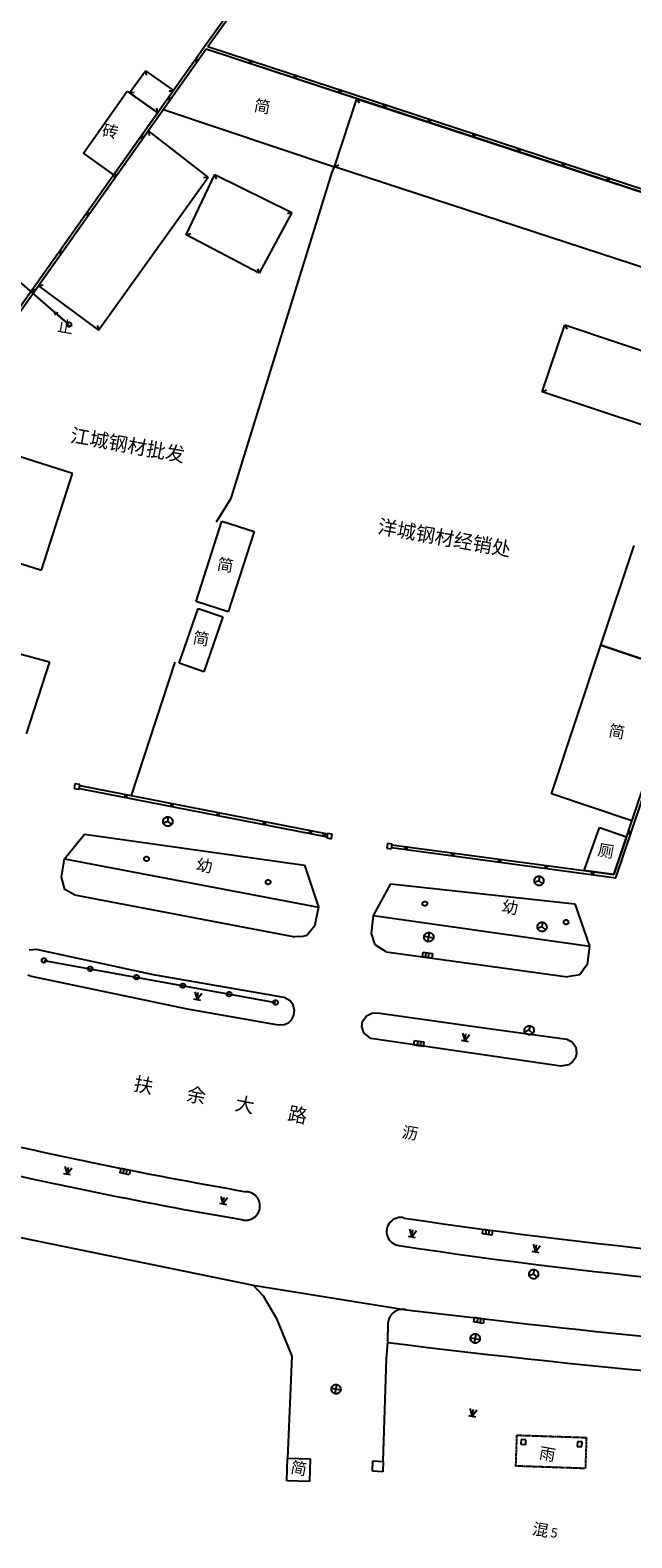
# Model space of a CAD drawing. Extents: x -2461999 to 1758665, y 4692968 to 5801553.
# Drawn here: x 1038278 to 1102222, y 5060782 to 5221049 of the extents above; entities that cross this region are included whole.
import ezdxf
from ezdxf.enums import TextEntityAlignment as Align

# ---------------------------------------------------------------- set-up
doc = ezdxf.new("R2010")
doc.units = 0
doc.header["$LTSCALE"] = 0.5
doc.linetypes.add('X32', pattern=[1.5, 1, -0.5])
doc.layers.get('0').update_dxf_attribs({"color": 253, "linetype": 'CONTINUOUS'})
doc.styles.add('正等线体', font='simhei.ttf')
doc.styles.add('细等线体', font='txt')
doc.linetypes.add('1161', pattern='A,0,[149,AAA.SHX,S=0.15,R=0,X=0,Y=0],-1.6', length=1.6)
doc.linetypes.add('444', pattern='A,4.5,[145,AAA.SHX,S=1,R=0,X=0,Y=1],4.5,-0.5,[146,AAA.SHX,S=1,R=0,X=0,Y=0],-0.5', length=10)
doc.linetypes.add('445', pattern='A,8,-0.5,[147,AAA.SHX,S=1,R=0,X=0,Y=0],-1.5', length=10)

msp = doc.modelspace()

# ---------------------------------------------------------------- hatches: boundary and pattern name
at = {"linetype": 'Continuous', "true_color": 0x636466}
for points in [[(1056120.2, 5217876), (1055916.2, 5218020.6), (1055771.7, 5217816.6), (1055975.6, 5217672)], [(1061773.5, 5217500), (1061851.4, 5217737.6), (1061613.9, 5217815.5), (1061535.9, 5217577.9)], [(1066524.4, 5215941.6), (1066602.3, 5216179.2), (1066364.8, 5216257.1), (1066286.9, 5216019.5)], [(1053228.9, 5213796.8), (1053024.9, 5213941.3), (1052880.3, 5213737.4), (1053084.3, 5213592.8)], [(1071275.4, 5214383.2), (1071353.3, 5214620.8), (1071115.7, 5214698.7), (1071037.8, 5214461.1)], [(1076026.3, 5212824.8), (1076104.2, 5213062.4), (1075866.7, 5213140.3), (1075788.7, 5212902.7)], [(1080777.2, 5211266.4), (1080855.1, 5211504), (1080617.6, 5211581.9), (1080539.7, 5211344.3)], [(1050337.5, 5209717.5), (1050133.6, 5209862.1), (1049989, 5209658.1), (1050193, 5209513.5)], [(1085528.2, 5209708), (1085606.1, 5209945.6), (1085368.5, 5210023.5), (1085290.6, 5209785.9)], [(1090279.1, 5208149.6), (1090357, 5208387.2), (1090119.5, 5208465.1), (1090041.5, 5208227.5)], [(1047446.2, 5205638.3), (1047242.2, 5205782.8), (1047097.7, 5205578.9), (1047301.6, 5205434.3)], [(1095030, 5206591.2), (1095108, 5206828.8), (1094870.4, 5206906.7), (1094792.5, 5206669.1)], [(1099781, 5205032.8), (1099858.9, 5205270.3), (1099621.3, 5205348.3), (1099543.4, 5205110.7)], [(1044554.9, 5201559), (1044350.9, 5201703.6), (1044206.3, 5201499.6), (1044410.3, 5201355.1)], [(1041663.5, 5197479.8), (1041459.6, 5197624.4), (1041315, 5197420.4), (1041519, 5197275.8)], [(1038772.2, 5193400.5), (1038568.3, 5193545.1), (1038423.7, 5193341.1), (1038627.7, 5193196.6)], [(1048340, 5139762.4), (1048292.1, 5139517), (1048537.5, 5139469.1), (1048585.4, 5139714.5)], [(1053247.4, 5138804.4), (1053199.5, 5138559.1), (1053444.9, 5138511.2), (1053492.7, 5138756.5)], [(1058154.8, 5137846.5), (1058106.9, 5137601.1), (1058352.2, 5137553.2), (1058400.1, 5137798.6)], [(1063062.1, 5136888.6), (1063014.2, 5136643.2), (1063259.6, 5136595.3), (1063307.5, 5136840.7)], [(1067969.5, 5135930.6), (1067921.6, 5135685.2), (1068167, 5135637.3), (1068214.9, 5135882.7)], [(1069419.9, 5135647.5), (1069372, 5135402.1), (1069617.4, 5135354.2), (1069665.3, 5135599.6)], [(1101829.6, 5135656.4), (1102066.5, 5135576.4), (1102146.5, 5135813.2), (1101909.6, 5135893.2)], [(1078128.7, 5134218.9), (1078095.4, 5133971.1), (1078343.2, 5133937.8), (1078376.5, 5134185.5)], [(1083084.1, 5133552.5), (1083050.8, 5133304.8), (1083298.6, 5133271.5), (1083331.9, 5133519.2)], [(1088039.5, 5132886.2), (1088006.2, 5132638.5), (1088254, 5132605.2), (1088287.3, 5132852.9)], [(1092994.9, 5132219.9), (1092961.6, 5131972.2), (1093209.4, 5131938.8), (1093242.7, 5132186.6)], [(1097950.3, 5131553.6), (1097917, 5131305.9), (1098164.8, 5131272.5), (1098198.1, 5131520.3)]]:
    msp.add_hatch(color=251, dxfattribs=at).paths.add_polyline_path(points)

# ---------------------------------------------------------------- linework, layer by layer
at = {"color": 251, "linetype": 'Continuous', "true_color": 0x636466}
for p, q in [((1088603.5, 5263908.9, -137420.9), (1056873.1, 5219370.6, -137420.9)), ((1088883.3, 5263784.7, -137420.9), (1057171.7, 5219272.6, -137420.9)), ((1056873.1, 5219370.6, -137420.9), (1024225.6, 5173309.7, -137420.9)), ((1056989.9, 5219016.5, -137420.9), (1024468.6, 5173133.7, -137420.9)), ((1056989.9, 5219016.5, 1632.1), (1052456.5, 5212620.6, 1632.1)), ((1122717.4, 5197456.6, -137420.9), (1056989.9, 5219016.5, -137420.9)), ((1073004.4, 5213763.4, 1632.1), (1056989.9, 5219016.5, 1632.1)), ((1123102.5, 5197646, -137420.9), (1057171.7, 5219272.6, -137420.9)), ((1048845.2, 5214370.9, -137420.9), (1050525.8, 5216742, -137420.9)), ((1050525.8, 5216742, -137420.9), (1050609.8, 5216249.1, -137420.9)), ((1050525.8, 5216742, -137420.9), (1053510.5, 5214626.4, -137420.9)), ((1042403.5, 5189766, -137420.9), (1014271.8, 5214042.5, -137420.9)), ((1043930.2, 5207959.1, 2439.1), (1048583.1, 5214556.6, 2439.1)), ((1048583.1, 5214556.6, 2439.1), (1051829.9, 5212255.3, 2439.1)), ((1048845.2, 5214370.9, -137420.9), (1049338.1, 5214454.9, -137420.9)), ((1051829.9, 5212255.3, -137420.9), (1048845.2, 5214370.9, -137420.9)), ((1053510.5, 5214626.4, -137420.9), (1051829.9, 5212255.3, -137420.9)), ((1053510.5, 5214626.4, -137420.9), (1053017.6, 5214542.4, -137420.9)), ((1070623.6, 5206505.4, 1632.1), (1073004.4, 5213763.4, 1632.1)), ((1070623.6, 5206505.4, 3520.1), (1073004.4, 5213763.4, 3520.1)), ((1073004.4, 5213763.4, -137420.9), (1073230.2, 5213317.3, -137420.9)), ((1073004.4, 5213763.4, 3520.1), (1122717.4, 5197456.6, 3520.1)), ((1051829.9, 5212255.3, 2439.1), (1047171.8, 5205657.1, 2439.1)), ((1051829.9, 5212255.3, -137420.9), (1051745.9, 5212748.2, -137420.9)), ((1052456.5, 5212620.6, 1632.1), (1070623.6, 5206505.4, 1632.1)), ((1050837.4, 5210336.2, 1746.1), (1039174.4, 5193881.4, 1746.1)), ((1050837.4, 5210336.2, -137420.9), (1050911.3, 5209841.7, -137420.9)), ((1057186.7, 5205434.1, 1746.1), (1050837.4, 5210336.2, 1746.1)), ((1047171.8, 5205657.1, 2439.1), (1043930.2, 5207959.1, 2439.1)), ((1054871.9, 5199289.5, 1596.1), (1057892.8, 5205696, 1596.1)), ((1057892.8, 5205696, -137420.9), (1058058.4, 5205224.2, -137420.9)), ((1057892.8, 5205696, 1596.1), (1066104.9, 5201677, 1596.1)), ((1070623.6, 5206505.4, -137420.9), (1071069.6, 5206731.5, -137420.9)), ((1114455.2, 5192203.5, 3520.1), (1070623.6, 5206505.4, 3520.1)), ((1045533.9, 5189167.1, 1746.1), (1057186.7, 5205434.1, 1746.1)), ((1057186.7, 5205434.1, -137420.9), (1056692, 5205361.4, -137420.9)), ((1066104.9, 5201677, 1596.1), (1062624, 5195203.3, 1596.1)), ((1066104.9, 5201677, -137420.9), (1065628.9, 5201523.9, -137420.9)), ((1054871.9, 5199289.5, -137420.9), (1055346.1, 5199448, -137420.9)), ((1062624, 5195203.3, 1596.1), (1054871.9, 5199289.5, 1596.1)), ((1062624, 5195203.3, -137420.9), (1062478.1, 5195681.5, -137420.9)), ((1039174.4, 5193881.4, -137420.9), (1039668.1, 5193960.2, -137420.9)), ((1039174.4, 5193881.4, 1746.1), (1045533.9, 5189167.1, 1746.1)), ((1100301.5, 5131287.9, -137420.9), (1121128.9, 5192958.6, -137420.9)), ((1100506.6, 5130957.7, -137420.9), (1121412.5, 5192860.6, -137420.9)), ((1042214.2, 5189929.4, -137420.9), (1040889.3, 5191072.7, -137420.9)), ((1041005.6, 5190738.9, -137420.9), (1040889.3, 5191072.7, -137420.9)), ((1040889.3, 5191072.7, -137420.9), (1041236.6, 5191006.5, -137420.9)), ((1045533.9, 5189167.1, -137420.9), (1045456.4, 5189661.1, -137420.9)), ((1092709.4, 5182606.3, 649.1), (1095086.7, 5189708.9, 649.1)), ((1095086.7, 5189708.9, -137420.9), (1095309.8, 5189261.4, -137420.9)), ((1095086.7, 5189708.9, 649.1), (1106308.8, 5185952.7, 649.1)), ((1092709.4, 5182606.3, -137420.9), (1093156.7, 5182829.7, -137420.9)), ((1103938.5, 5178871, 649.1), (1092709.4, 5182606.3, 649.1)), ((1042766.9, 5173907.9, 2019.1), (1029131.9, 5178283.3, 2019.1)), ((1039476.2, 5163637.6, 2019.1), (1042766.9, 5173907.9, 2019.1)), ((1055922.3, 5160310.1, -137420.9), (1058664.2, 5168856, -137420.9)), ((1058664.2, 5168856, -137420.9), (1062075.7, 5167761.5, -137420.9)), ((1025820.2, 5167946.7, 2019.1), (1039476.2, 5163637.6, 2019.1)), ((1062075.7, 5167761.5, -137420.9), (1059333.8, 5159215.5, -137420.9)), ((1098926.2, 5155656.7, 302.1), (1102480.5, 5166264.9, 302.1)), ((1054100.3, 5153768.5, 1157.1), (1056120.8, 5159584.8, 1157.1)), ((1059333.8, 5159215.5, -137420.9), (1055922.3, 5160310.1, -137420.9)), ((1056120.8, 5159584.8, 1157.1), (1058758.5, 5158668.5, 1157.1)), ((1058758.5, 5158668.5, 1157.1), (1056738, 5152852.2, 1157.1)), ((1036640.6, 5154897.1, -137420.9), (1040330.4, 5153892.4, -137420.9)), ((1093680.6, 5139880.4, 302.1), (1098926.2, 5155656.7, 302.1)), ((1098926.2, 5155656.7, 302.1), (1107548, 5152744.9, 302.1)), ((1107548, 5152744.9, 302.1), (1098926.2, 5155656.7, 302.1)), ((1040330.4, 5153892.4, -137420.9), (1037854.4, 5146248.7, -137420.9)), ((1056738, 5152852.2, 1157.1), (1054100.3, 5153768.5, 1157.1)), ((1043037.2, 5140920.6, -137420.9), (1042966.3, 5140427.9, -137420.9)), ((1042966.3, 5140427.9, -137420.9), (1043493.2, 5140352, -137420.9)), ((1043564.1, 5140844.7, -137420.9), (1043037.2, 5140920.6, -137420.9)), ((1043493.2, 5140352, -137420.9), (1043564.1, 5140844.7, -137420.9)), ((1043507.4, 5140451, -137420.9), (1069830.6, 5135312.6, -137420.9)), ((1043550.2, 5140748.3, -137420.9), (1069881.6, 5135608.3, -137420.9)), ((1102228.4, 5136993.6, 302.1), (1093680.6, 5139880.4, 302.1)), ((1069892.2, 5135669.8, -137420.9), (1069807.2, 5135177.1, -137420.9)), ((1069807.2, 5135177.1, -137420.9), (1070300.9, 5135091.9, -137420.9)), ((1070385.9, 5135584.6, -137420.9), (1069892.2, 5135669.8, -137420.9)), ((1070300.9, 5135091.9, -137420.9), (1070385.9, 5135584.6, -137420.9)), ((1097172, 5131708.7, 321.1), (1098775.5, 5136284.2, 321.1)), ((1098775.5, 5136284.2, 321.1), (1101659.9, 5135310.1, 321.1)), ((1101659.9, 5135310.1, 321.1), (1100301.5, 5131287.9, 321.1)), ((1076253.4, 5134581.5, -137420.9), (1076187.7, 5134085.8, -137420.9)), ((1076187.7, 5134085.8, -137420.9), (1076671, 5134021.8, -137420.9)), ((1076736.6, 5134517.5, -137420.9), (1076253.4, 5134581.5, -137420.9)), ((1076671, 5134021.8, -137420.9), (1076736.6, 5134517.5, -137420.9)), ((1076689.3, 5134160.1, -137420.9), (1100506.6, 5130957.7, -137420.9)), ((1076728.7, 5134457.6, -137420.9), (1100301.5, 5131287.9, -137420.9)), ((1041611.9, 5131005.2, -137420.9), (1041920.2, 5132975.7, -137420.9)), ((1041958.9, 5129706.9, -137420.9), (1041611.9, 5131005.2, -137420.9)), ((1100301.5, 5131287.9, 321.1), (1097172, 5131708.7, 321.1)), ((1042973.3, 5129124.4, -137420.9), (1041958.9, 5129706.9, -137420.9)), ((1042973.3, 5129124.4, -137420.9), (1066396.2, 5124660.1, -137420.9)), ((1068923.3, 5127831, -137420.9), (1068487.7, 5125802, -137420.9)), ((1074556.6, 5125008.2, -137420.9), (1074763.7, 5126948, -137420.9)), ((1068487.7, 5125802, -137420.9), (1067678.4, 5124826.1, -137420.9)), ((1067262.1, 5124721, -137420.9), (1066396.2, 5124660.1, -137420.9)), ((1067678.4, 5124826.1, -137420.9), (1067262.1, 5124721, -137420.9)), ((1074930.5, 5123819.9, -137420.9), (1074556.6, 5125008.2, -137420.9)), ((1076102.9, 5123087.3, -137420.9), (1074930.5, 5123819.9, -137420.9)), ((1038961.3, 5123328.7, 1029.1), (1038168.9, 5123256.3, 1029.1)), ((1051388, 5120639.1, 1029.1), (1038961.3, 5123328.7, 1029.1)), ((1039747.3, 5122167.4, -137420.9), (1064364.9, 5117680.5, -137420.9)), ((1076102.9, 5123087.3, -137420.9), (1095380.5, 5120409.8, -137420.9)), ((1097731.9, 5123683.3, -137420.9), (1097483.3, 5121734.6, -137420.9)), ((1038032.2, 5120621.5, 1029.1), (1038369.4, 5120498.7, 1029.1)), ((1065259.8, 5118214.5, 1029.1), (1051388, 5120639.1, 1029.1)), ((1096691.5, 5120623.6, -137420.9), (1095380.5, 5120409.8, -137420.9)), ((1097483.3, 5121734.6, -137420.9), (1096691.5, 5120623.6, -137420.9)), ((1038369.4, 5120498.7, 1029.1), (1054972.4, 5117020.3, 1029.1)), ((1065912.9, 5117850.8, 1029.1), (1065259.8, 5118214.5, 1029.1)), ((1066240.1, 5117392.4, 1029.1), (1065912.9, 5117850.8, 1029.1)), ((1066373, 5116866, 1029.1), (1066240.1, 5117392.4, 1029.1)), ((1054972.4, 5117020.3, 1029.1), (1064619.3, 5115300.7, 1029.1)), ((1065764.2, 5115564.8, 1029.1), (1066087.7, 5115888, 1029.1)), ((1066087.7, 5115888, 1029.1), (1066314.6, 5116345.8, 1029.1)), ((1066314.6, 5116345.8, 1029.1), (1066373, 5116866, 1029.1)), ((1073608.7, 5115677.4, 1029.1), (1074034.4, 5116277.4, 1029.1)), ((1074034.4, 5116277.4, 1029.1), (1074602.4, 5116562.2, 1029.1)), ((1074602.4, 5116562.2, 1029.1), (1075195.9, 5116578.3, 1029.1)), ((1075195.9, 5116578.3, 1029.1), (1086496.2, 5114986.9, 1029.1)), ((1064619.3, 5115300.7, 1029.1), (1065296.4, 5115335.5, 1029.1)), ((1065296.4, 5115335.5, 1029.1), (1065764.2, 5115564.8, 1029.1)), ((1073522.2, 5115123.4, 1029.1), (1073608.7, 5115677.4, 1029.1)), ((1073724, 5114455.6, 1029.1), (1073522.2, 5115123.4, 1029.1)), ((1074483.1, 5113845.1, 1029.1), (1073724, 5114455.6, 1029.1)), ((1086496.2, 5114986.9, 1029.1), (1095298.2, 5113803.3, 1029.1)), ((1094686.9, 5110914.6, 1029.1), (1074483.1, 5113845.1, 1029.1)), ((1095298.2, 5113803.3, 1029.1), (1095868, 5113492.5, 1029.1)), ((1095868, 5113492.5, 1029.1), (1096255.8, 5112938.8, 1029.1)), ((1096255.8, 5112938.8, 1029.1), (1096349.5, 5112256.3, 1029.1)), ((1095477.2, 5111071.5, 1029.1), (1094686.9, 5110914.6, 1029.1)), ((1095930.6, 5111377.9, 1029.1), (1095477.2, 5111071.5, 1029.1)), ((1096234.8, 5111822.3, 1029.1), (1095930.6, 5111377.9, 1029.1)), ((1096349.5, 5112256.3, 1029.1), (1096234.8, 5111822.3, 1029.1)), ((1022734.8, 5095694, -137413.9), (1061977.3, 5087643, -137413.9)), ((1061977.3, 5087643, -137413.9), (1063049.1, 5086522.7, -137413.9)), ((1063049.1, 5086522.7, -137413.9), (1064413.5, 5084183.2, -137413.9)), ((1064413.5, 5084183.2, -137413.9), (1066089.6, 5080087.1, -137413.9)), ((1076282.3, 5081558.3, -137413.9), (1076314.2, 5083721.4, -137413.9)), ((1078249.1, 5085027.4, -137413.9), (1085949.9, 5084133, -137413.9)), ((1076141.7, 5079833.1, -137413.9), (1076282.3, 5081558.3, -137413.9)), ((1065569, 5066853.5, 1874.1), (1065639.7, 5069262.5, 1874.1)), ((1065639.7, 5069262.5, 1874.1), (1068047.8, 5069191.8, 1874.1)), ((1068047.8, 5069191.8, 1874.1), (1067977.1, 5066782.9, 1874.1)), ((1074670.9, 5067883.4, -137413.9), (1074706, 5068972.3, -137413.9)), ((1075759.8, 5067814.8, -137413.9), (1074670.9, 5067883.4, -137413.9)), ((1074706, 5068972.3, -137413.9), (1075794.9, 5068903.7, -137413.9)), ((1075794.9, 5068903.7, -137413.9), (1075759.8, 5067814.8, -137413.9)), ((1067977.1, 5066782.9, 1874.1), (1065569, 5066853.5, 1874.1))]:
    msp.add_line(p, q, dxfattribs=at)
at = {"color": 251, "true_color": 0x636466}
for p, q in [((1055916.2, 5218020.6, -137420.9), (1055771.7, 5217816.6, -137420.9)), ((1055771.7, 5217816.6, -137420.9), (1055975.6, 5217672, -137420.9)), ((1056120.2, 5217876, -137420.9), (1055916.2, 5218020.6, -137420.9)), ((1055975.6, 5217672, -137420.9), (1056120.2, 5217876, -137420.9)), ((1061613.9, 5217815.5, -137420.9), (1061535.9, 5217577.9, -137420.9)), ((1061535.9, 5217577.9, -137420.9), (1061773.5, 5217500, -137420.9)), ((1061851.4, 5217737.6, -137420.9), (1061613.9, 5217815.5, -137420.9)), ((1061773.5, 5217500, -137420.9), (1061851.4, 5217737.6, -137420.9)), ((1066364.8, 5216257.1, -137420.9), (1066286.9, 5216019.5, -137420.9)), ((1066286.9, 5216019.5, -137420.9), (1066524.4, 5215941.6, -137420.9)), ((1066602.3, 5216179.2, -137420.9), (1066364.8, 5216257.1, -137420.9)), ((1066524.4, 5215941.6, -137420.9), (1066602.3, 5216179.2, -137420.9)), ((1053024.9, 5213941.3, -137420.9), (1052880.3, 5213737.4, -137420.9)), ((1052880.3, 5213737.4, -137420.9), (1053084.3, 5213592.8, -137420.9)), ((1053228.9, 5213796.8, -137420.9), (1053024.9, 5213941.3, -137420.9)), ((1053084.3, 5213592.8, -137420.9), (1053228.9, 5213796.8, -137420.9)), ((1071115.7, 5214698.7, -137420.9), (1071037.8, 5214461.1, -137420.9)), ((1071037.8, 5214461.1, -137420.9), (1071275.4, 5214383.2, -137420.9)), ((1071353.3, 5214620.8, -137420.9), (1071115.7, 5214698.7, -137420.9)), ((1071275.4, 5214383.2, -137420.9), (1071353.3, 5214620.8, -137420.9)), ((1075866.7, 5213140.3, -137420.9), (1075788.7, 5212902.7, -137420.9)), ((1075788.7, 5212902.7, -137420.9), (1076026.3, 5212824.8, -137420.9)), ((1076104.2, 5213062.4, -137420.9), (1075866.7, 5213140.3, -137420.9)), ((1076026.3, 5212824.8, -137420.9), (1076104.2, 5213062.4, -137420.9)), ((1080617.6, 5211581.9, -137420.9), (1080539.7, 5211344.3, -137420.9)), ((1080539.7, 5211344.3, -137420.9), (1080777.2, 5211266.4, -137420.9)), ((1080855.1, 5211504, -137420.9), (1080617.6, 5211581.9, -137420.9)), ((1080777.2, 5211266.4, -137420.9), (1080855.1, 5211504, -137420.9)), ((1050133.6, 5209862.1, -137420.9), (1049989, 5209658.1, -137420.9)), ((1049989, 5209658.1, -137420.9), (1050193, 5209513.5, -137420.9)), ((1050337.5, 5209717.5, -137420.9), (1050133.6, 5209862.1, -137420.9)), ((1050193, 5209513.5, -137420.9), (1050337.5, 5209717.5, -137420.9)), ((1085368.5, 5210023.5, -137420.9), (1085290.6, 5209785.9, -137420.9)), ((1085290.6, 5209785.9, -137420.9), (1085528.2, 5209708, -137420.9)), ((1085606.1, 5209945.6, -137420.9), (1085368.5, 5210023.5, -137420.9)), ((1085528.2, 5209708, -137420.9), (1085606.1, 5209945.6, -137420.9)), ((1090119.5, 5208465.1, -137420.9), (1090041.5, 5208227.5, -137420.9)), ((1090041.5, 5208227.5, -137420.9), (1090279.1, 5208149.6, -137420.9)), ((1090357, 5208387.2, -137420.9), (1090119.5, 5208465.1, -137420.9)), ((1090279.1, 5208149.6, -137420.9), (1090357, 5208387.2, -137420.9)), ((1047242.2, 5205782.8, -137420.9), (1047097.7, 5205578.9, -137420.9)), ((1047097.7, 5205578.9, -137420.9), (1047301.6, 5205434.3, -137420.9)), ((1047446.2, 5205638.3, -137420.9), (1047242.2, 5205782.8, -137420.9)), ((1047301.6, 5205434.3, -137420.9), (1047446.2, 5205638.3, -137420.9)), ((1094870.4, 5206906.7, -137420.9), (1094792.5, 5206669.1, -137420.9)), ((1094792.5, 5206669.1, -137420.9), (1095030, 5206591.2, -137420.9)), ((1095108, 5206828.8, -137420.9), (1094870.4, 5206906.7, -137420.9)), ((1095030, 5206591.2, -137420.9), (1095108, 5206828.8, -137420.9)), ((1099621.3, 5205348.3, -137420.9), (1099543.4, 5205110.7, -137420.9)), ((1099543.4, 5205110.7, -137420.9), (1099781, 5205032.8, -137420.9)), ((1099858.9, 5205270.3, -137420.9), (1099621.3, 5205348.3, -137420.9)), ((1099781, 5205032.8, -137420.9), (1099858.9, 5205270.3, -137420.9)), ((1044350.9, 5201703.6, -137420.9), (1044206.3, 5201499.6, -137420.9)), ((1044206.3, 5201499.6, -137420.9), (1044410.3, 5201355.1, -137420.9)), ((1044554.9, 5201559, -137420.9), (1044350.9, 5201703.6, -137420.9)), ((1044410.3, 5201355.1, -137420.9), (1044554.9, 5201559, -137420.9)), ((1041459.6, 5197624.4, -137420.9), (1041315, 5197420.4, -137420.9)), ((1041663.5, 5197479.8, -137420.9), (1041459.6, 5197624.4, -137420.9)), ((1041519, 5197275.8, -137420.9), (1041663.5, 5197479.8, -137420.9)), ((1041315, 5197420.4, -137420.9), (1041519, 5197275.8, -137420.9)), ((1038568.3, 5193545.1, -137420.9), (1038423.7, 5193341.1, -137420.9)), ((1038423.7, 5193341.1, -137420.9), (1038627.7, 5193196.6, -137420.9)), ((1038772.2, 5193400.5, -137420.9), (1038568.3, 5193545.1, -137420.9)), ((1038627.7, 5193196.6, -137420.9), (1038772.2, 5193400.5, -137420.9)), ((1048340, 5139762.4, -137420.9), (1048292.1, 5139517, -137420.9)), ((1048585.4, 5139714.5, -137420.9), (1048340, 5139762.4, -137420.9)), ((1048292.1, 5139517, -137420.9), (1048537.5, 5139469.1, -137420.9)), ((1048537.5, 5139469.1, -137420.9), (1048585.4, 5139714.5, -137420.9)), ((1053247.4, 5138804.4, -137420.9), (1053199.5, 5138559.1, -137420.9)), ((1053199.5, 5138559.1, -137420.9), (1053444.9, 5138511.2, -137420.9)), ((1053492.7, 5138756.5, -137420.9), (1053247.4, 5138804.4, -137420.9)), ((1053444.9, 5138511.2, -137420.9), (1053492.7, 5138756.5, -137420.9)), ((1052908.3, 5136925.6, 1288.1), (1052438, 5136755.7, 1288.1)), ((1052908.3, 5136925.6, 1288.1), (1052996.2, 5137417.8, 1288.1)), ((1052908.3, 5136925.6, 1288.1), (1053290.6, 5136603.4, 1288.1)), ((1058154.8, 5137846.5, -137420.9), (1058106.9, 5137601.1, -137420.9)), ((1058106.9, 5137601.1, -137420.9), (1058352.2, 5137553.2, -137420.9)), ((1058400.1, 5137798.6, -137420.9), (1058154.8, 5137846.5, -137420.9)), ((1058352.2, 5137553.2, -137420.9), (1058400.1, 5137798.6, -137420.9)), ((1063062.1, 5136888.6, -137420.9), (1063014.2, 5136643.2, -137420.9)), ((1063014.2, 5136643.2, -137420.9), (1063259.6, 5136595.3, -137420.9)), ((1063307.5, 5136840.7, -137420.9), (1063062.1, 5136888.6, -137420.9)), ((1063259.6, 5136595.3, -137420.9), (1063307.5, 5136840.7, -137420.9)), ((1067969.5, 5135930.6, -137420.9), (1067921.6, 5135685.2, -137420.9)), ((1067921.6, 5135685.2, -137420.9), (1068167, 5135637.3, -137420.9)), ((1068214.9, 5135882.7, -137420.9), (1067969.5, 5135930.6, -137420.9)), ((1068167, 5135637.3, -137420.9), (1068214.9, 5135882.7, -137420.9)), ((1069419.9, 5135647.5, -137420.9), (1069372, 5135402.1, -137420.9)), ((1069372, 5135402.1, -137420.9), (1069617.4, 5135354.2, -137420.9)), ((1069665.3, 5135599.6, -137420.9), (1069419.9, 5135647.5, -137420.9)), ((1069617.4, 5135354.2, -137420.9), (1069665.3, 5135599.6, -137420.9)), ((1101909.6, 5135893.2, -137420.9), (1101829.6, 5135656.4, -137420.9)), ((1101829.6, 5135656.4, -137420.9), (1102066.5, 5135576.4, -137420.9)), ((1102146.5, 5135813.2, -137420.9), (1101909.6, 5135893.2, -137420.9)), ((1102066.5, 5135576.4, -137420.9), (1102146.5, 5135813.2, -137420.9)), ((1078128.7, 5134218.9, -137420.9), (1078095.4, 5133971.1, -137420.9)), ((1078095.4, 5133971.1, -137420.9), (1078343.2, 5133937.8, -137420.9)), ((1078376.5, 5134185.5, -137420.9), (1078128.7, 5134218.9, -137420.9)), ((1078343.2, 5133937.8, -137420.9), (1078376.5, 5134185.5, -137420.9)), ((1083084.1, 5133552.5, -137420.9), (1083050.8, 5133304.8, -137420.9)), ((1083331.9, 5133519.2, -137420.9), (1083084.1, 5133552.5, -137420.9)), ((1083298.6, 5133271.5, -137420.9), (1083331.9, 5133519.2, -137420.9)), ((1083050.8, 5133304.8, -137420.9), (1083298.6, 5133271.5, -137420.9)), ((1088039.5, 5132886.2, -137420.9), (1088006.2, 5132638.5, -137420.9)), ((1088006.2, 5132638.5, -137420.9), (1088254, 5132605.2, -137420.9)), ((1088287.3, 5132852.9, -137420.9), (1088039.5, 5132886.2, -137420.9)), ((1088254, 5132605.2, -137420.9), (1088287.3, 5132852.9, -137420.9)), ((1092994.9, 5132219.9, -137420.9), (1092961.6, 5131972.2, -137420.9)), ((1092961.6, 5131972.2, -137420.9), (1093209.4, 5131938.8, -137420.9)), ((1093242.7, 5132186.6, -137420.9), (1092994.9, 5132219.9, -137420.9)), ((1093209.4, 5131938.8, -137420.9), (1093242.7, 5132186.6, -137420.9)), ((1092357.6, 5130627.8, 1138.1), (1091887.3, 5130457.9, 1138.1)), ((1092357.6, 5130627.8, 1138.1), (1092445.5, 5131120, 1138.1)), ((1092357.6, 5130627.8, 1138.1), (1092739.9, 5130305.6, 1138.1)), ((1097950.3, 5131553.6, -137420.9), (1097917, 5131305.9, -137420.9)), ((1097917, 5131305.9, -137420.9), (1098164.8, 5131272.5, -137420.9)), ((1098198.1, 5131520.3, -137420.9), (1097950.3, 5131553.6, -137420.9)), ((1098164.8, 5131272.5, -137420.9), (1098198.1, 5131520.3, -137420.9)), ((1092678.5, 5125732.1, 1072.1), (1092208.2, 5125562.1, 1072.1)), ((1092678.5, 5125732.1, 1072.1), (1092766.4, 5126224.3, 1072.1)), ((1092678.5, 5125732.1, 1072.1), (1093060.8, 5125409.8, 1072.1)), ((1080152.2, 5124731.7, 1053.1), (1081136.7, 5124555.8, 1053.1)), ((1080556.5, 5124151.5, 1053.1), (1080732.4, 5125135.9, 1053.1)), ((1079965.8, 5122550.7, -137420.9), (1080034.6, 5123046, -137420.9)), ((1080956.3, 5122413.2, -137420.9), (1079965.8, 5122550.7, -137420.9)), ((1080034.6, 5123046, -137420.9), (1081025.1, 5122908.4, -137420.9)), ((1080297.6, 5122504.7, -137420.9), (1080366.4, 5122999.9, -137420.9)), ((1080624.5, 5122459.3, -137420.9), (1080693.3, 5122954.5, -137420.9)), ((1081025.1, 5122908.4, -137420.9), (1080956.3, 5122413.2, -137420.9)), ((1055644, 5118071, -137420.9), (1056382.3, 5117939.1, -137420.9)), ((1055775.9, 5118809.3, -137420.9), (1056013.1, 5118005.1, -137420.9)), ((1056013.1, 5118005.1, -137420.9), (1056145, 5118743.4, -137420.9)), ((1056013.1, 5118005.1, -137420.9), (1056514.2, 5118677.4, -137420.9)), ((1084225, 5114420.6, -137420.9), (1084462.2, 5113616.4, -137420.9)), ((1084462.2, 5113616.4, -137420.9), (1084594.1, 5114354.7, -137420.9)), ((1084462.2, 5113616.4, -137420.9), (1084963.3, 5114288.7, -137420.9)), ((1091318.7, 5114732.8, 998.1), (1090848.4, 5114562.8, 998.1)), ((1091318.7, 5114732.8, 998.1), (1091406.6, 5115225, 998.1)), ((1091318.7, 5114732.8, 998.1), (1091700.9, 5114410.5, 998.1)), ((1079061.9, 5113153.5, 1056.1), (1079134.6, 5113648.2, 1056.1)), ((1080051.2, 5113008.1, 1056.1), (1079061.9, 5113153.5, 1056.1)), ((1079134.6, 5113648.2, 1056.1), (1080124, 5113502.8, 1056.1)), ((1079466, 5113599.5, 1056.1), (1079393.3, 5113104.8, 1056.1)), ((1079792.5, 5113551.5, 1056.1), (1079719.8, 5113056.8, 1056.1)), ((1080124, 5113502.8, 1056.1), (1080051.2, 5113008.1, 1056.1)), ((1084093.1, 5113682.3, -137420.9), (1084831.4, 5113550.4, -137420.9)), ((1041969.9, 5100258.6, -137413.9), (1042207.1, 5099454.3, -137413.9)), ((1042207.1, 5099454.3, -137413.9), (1042339, 5100192.7, -137413.9)), ((1042207.1, 5099454.3, -137413.9), (1042708.2, 5100126.7, -137413.9)), ((1047834.3, 5099600.5, 1327.1), (1047940.8, 5100089, 1327.1)), ((1047940.8, 5100089, 1327.1), (1048917.9, 5099876, 1327.1)), ((1048161.6, 5099529.2, 1327.1), (1048268.1, 5100017.7, 1327.1)), ((1048484, 5099458.9, 1327.1), (1048590.5, 5099947.4, 1327.1)), ((1048917.9, 5099876, 1327.1), (1048811.3, 5099387.5, 1327.1)), ((1041838, 5099520.3, -137413.9), (1042576.3, 5099388.4, -137413.9)), ((1048811.3, 5099387.5, 1327.1), (1047834.3, 5099600.5, 1327.1)), ((1058526.6, 5097080, -137413.9), (1058763.8, 5096275.7, -137413.9)), ((1058763.8, 5096275.7, -137413.9), (1058895.7, 5097014, -137413.9)), ((1058763.8, 5096275.7, -137413.9), (1059264.9, 5096948.1, -137413.9)), ((1058394.7, 5096341.7, -137413.9), (1059133, 5096209.8, -137413.9)), ((1078593.8, 5093585.7, -137413.9), (1078831, 5092781.4, -137413.9)), ((1078831, 5092781.4, -137413.9), (1078962.9, 5093519.7, -137413.9)), ((1078831, 5092781.4, -137413.9), (1079332.1, 5093453.8, -137413.9)), ((1086362.8, 5093113.3, 1412.1), (1086432.8, 5093608.4, 1412.1)), ((1086432.8, 5093608.4, 1412.1), (1087422.9, 5093468.5, 1412.1)), ((1086694.5, 5093066.5, 1412.1), (1086764.5, 5093561.5, 1412.1)), ((1087021.3, 5093020.3, 1412.1), (1087091.2, 5093515.4, 1412.1)), ((1087422.9, 5093468.5, 1412.1), (1087353, 5092973.4, 1412.1)), ((1078461.9, 5092847.4, -137413.9), (1079200.2, 5092715.5, -137413.9)), ((1087353, 5092973.4, 1412.1), (1086362.8, 5093113.3, 1412.1)), ((1091732.9, 5091984.9, -137413.9), (1091970.1, 5091180.7, -137413.9)), ((1091970.1, 5091180.7, -137413.9), (1092102.1, 5091919, -137413.9)), ((1091970.1, 5091180.7, -137413.9), (1092471.2, 5091853, -137413.9)), ((1091601, 5091246.6, -137413.9), (1092339.3, 5091114.7, -137413.9)), ((1091785.4, 5088809.5, 1355.1), (1091315.1, 5088639.6, 1355.1)), ((1091785.4, 5088809.5, 1355.1), (1091873.3, 5089301.7, 1355.1)), ((1091785.4, 5088809.5, 1355.1), (1092167.7, 5088487.3, 1355.1)), ((1085422.8, 5083732.3, -137413.9), (1085510.7, 5084224.5, -137413.9)), ((1086407.2, 5083556.4, -137413.9), (1085422.8, 5083732.3, -137413.9)), ((1085510.7, 5084224.5, -137413.9), (1086495.1, 5084048.6, -137413.9)), ((1085840.5, 5084165.6, -137413.9), (1085752.5, 5083673.4, -137413.9)), ((1086165.3, 5084107.5, -137413.9), (1086077.4, 5083615.3, -137413.9)), ((1086495.1, 5084048.6, -137413.9), (1086407.2, 5083556.4, -137413.9)), ((1085086.5, 5082058.5, 1526.1), (1086070.9, 5081882.6, 1526.1)), ((1085490.8, 5081478.4, 1526.1), (1085666.7, 5082462.8, 1526.1)), ((1070293, 5076680.7, 769.1), (1071277.4, 5076504.8, 769.1)), ((1070697.3, 5076100.5, 769.1), (1070873.2, 5077084.9, 769.1)), ((1085007.7, 5074533.3, -137413.9), (1085244.9, 5073729.1, -137413.9)), ((1085244.9, 5073729.1, -137413.9), (1085376.8, 5074467.4, -137413.9)), ((1085244.9, 5073729.1, -137413.9), (1085746, 5074401.4, -137413.9)), ((1084875.8, 5073795, -137413.9), (1085614.1, 5073663.1, -137413.9)), ((1090460.9, 5071225.4, 1242.1), (1090441.8, 5070725.7, 1242.1)), ((1090960.5, 5071206.2, 1242.1), (1090460.9, 5071225.4, 1242.1)), ((1090941.4, 5070706.6, 1242.1), (1090960.5, 5071206.2, 1242.1)), ((1096437.8, 5070996.5, 1047.1), (1096418.7, 5070496.9, 1047.1)), ((1096937.5, 5070977.4, 1047.1), (1096437.8, 5070996.5, 1047.1)), ((1096918.3, 5070477.8, 1047.1), (1096937.5, 5070977.4, 1047.1)), ((1090441.8, 5070725.7, 1242.1), (1090941.4, 5070706.6, 1242.1)), ((1096418.7, 5070496.9, 1047.1), (1096918.3, 5070477.8, 1047.1))]:
    msp.add_line(p, q, dxfattribs=at)
at = {"color": 251, "linetype": '445', "true_color": 0x636466}
for p, q in [((1059633.1, 5171288.5, 193.1), (1070374.4, 5205957.7, 193.1)), ((1070374.4, 5205957.7, 193.1), (1070623.6, 5206505.4, 193.1)), ((1058074.3, 5168789.7, 193.1), (1059633.1, 5171288.5, 193.1))]:
    msp.add_line(p, q, dxfattribs=at)
at = {"color": 251, "linetype": '444', "true_color": 0x636466}
for p, q in [((1053641.9, 5153880.9, -137420.9), (1048997.9, 5139684.9, -137420.9)), ((1066089.6, 5080087.1, -137413.9), (1065639.7, 5069262.5, -137413.9)), ((1075794.9, 5068903.7, -137413.9), (1076141.7, 5079833.1, -137413.9))]:
    msp.add_line(p, q, dxfattribs=at)
at = {"color": 251, "linetype": '1161', "true_color": 0x636466}
for p, q in [((1041920.2, 5132975.7, -137420.9), (1044040.2, 5135573.3, -137420.9)), ((1044040.2, 5135573.3, -137420.9), (1067425.2, 5132301.2, -137420.9)), ((1041920.2, 5132975.7, -137420.9), (1068923.3, 5127831, -137420.9)), ((1067425.2, 5132301.2, -137420.9), (1068923.3, 5127831, -137420.9)), ((1074753.7, 5126929.5, -137420.9), (1076593.9, 5130304.4, -137420.9)), ((1076593.9, 5130304.4, -137420.9), (1096166, 5128177.8, -137420.9)), ((1074753.7, 5126929.5, -137420.9), (1097731.9, 5123683.3, -137420.9)), ((1096166, 5128177.8, -137420.9), (1097731.9, 5123683.3, -137420.9)), ((1061977.3, 5087643, -137413.9), (1078249.1, 5085027.4, -137413.9))]:
    msp.add_line(p, q, dxfattribs=at)
at = {"color": 251, "linetype": 'X32', "true_color": 0x636466}
for p, q in [((1089899.9, 5068410.6, -137413.9), (1090014.7, 5071696.2, -137413.9)), ((1090014.7, 5071696.2, -137413.9), (1097391.1, 5071447.9, -137413.9)), ((1097391.1, 5071447.9, -137413.9), (1097275.9, 5068152.8, -137413.9)), ((1097275.9, 5068152.8, -137413.9), (1089899.9, 5068410.6, -137413.9))]:
    msp.add_line(p, q, dxfattribs=at)
at = {"color": 251, "linetype": 'Continuous', "true_color": 0x636466}
for centre, radius, start, end in [((1151533.6, 5617835.2, 1279.1), 528037.6, 256.543297, 260.151833), ((1147976.1, 5601679.8, 1279.1), 514516.9, 256.527906, 260.242938), ((1061188.4, 5096064, 1279.1), 1514.7, 254.373473, 88.836224), ((1077645.2, 5093345.5, 1412.1), 1488.8, 74.582438, 263.242254), ((1160996.1, 5645849.4, 1412.1), 557277.5, 261.439259, 268.274038), ((1159571.5, 5630035.4, 1412.1), 544394.9, 261.325991, 268.384039), ((1077866.7, 5083507.6, -137413.9), 1567.2, 75.877854, 172.160718), ((1177321.8, 5836390, -137413.9), 757785.9, 263.0745665, 267.4021967)]:
    msp.add_arc(centre, radius, start, end, dxfattribs=at)
at = {"color": 251, "linetype": '1161', "true_color": 0x636466}
msp.add_arc((1183440.3, 5931079.5, -137413.9), 856253, 262.8107175, 267.3960292, dxfattribs=at)
at = {"color": 251, "linetype": 'Continuous', "true_color": 0x636466}
for centre, major_axis, start_param, end_param in [((1042403.5, 5189766, -137420.9), (-142.9, 205.1), 3.92699082, 10.21017612), ((1050646.2, 5132951, -137420.9), (-142.9, 205.1), 3.92699082, 10.21017612), ((1063571.5, 5130495.7, -137420.9), (-142.9, 205.1), 3.92699082, 10.21017612), ((1080224.9, 5128196, -137420.9), (-142.9, 205.1), 3.92699082, 10.21017612), ((1095231.6, 5126222, -137420.9), (-142.9, 205.1), 3.92699082, 10.21017612), ((1039747.3, 5122167.4, -137420.9), (41.2, 246.6), 4.6978144, 10.98099971), ((1044666.3, 5121270.8, -137420.9), (41.2, 246.6), 4.6978144, 10.98099971), ((1049585.3, 5120374.3, -137420.9), (41.2, 246.6), 4.6978144, 10.98099971), ((1054504.2, 5119477.8, -137420.9), (41.2, 246.6), 4.6978144, 10.98099971), ((1059423.2, 5118581.2, -137420.9), (41.2, 246.6), 4.6978144, 10.98099971), ((1064364.9, 5117680.5, -137420.9), (41.2, 246.6), 4.6978144, 10.98099971)]:
    msp.add_ellipse(centre, major_axis=major_axis, ratio=1, start_param=start_param, end_param=end_param, dxfattribs=at)
at = {"color": 251, "true_color": 0x636466}
for centre in [(1052908.3, 5136925.6, 1288.1), (1092357.6, 5130627.8, 1138.1), (1092678.5, 5125732.1, 1072.1), (1080644.5, 5124643.7, 1053.1), (1091318.7, 5114732.8, 998.1), (1091785.4, 5088809.5, 1355.1), (1085578.7, 5081970.6, 1526.1), (1070785.2, 5076592.7, 769.1)]:
    msp.add_ellipse(centre, major_axis=(410.2, 285.9), ratio=1, start_param=5.49778714, end_param=11.78097245, dxfattribs=at)

# ---------------------------------------------------------------- texts
at = {"color": 251, "linetype": 'Continuous', "true_color": 0x636466}
for s, height, rotation, style, p in [('简', 1250, 349.869721, '细等线体', (1062924.8, 5212783.6, -137420.9)), ('止', 1250, 349.869721, '细等线体', (1042018.3, 5189366.5, -137420.9)), ('江城钢材批发', 1500, 349.869721, '细等线体', (1048611.3, 5176760.9, -137420.9)), ('洋城钢材经销处', 1500, 349.869721, '细等线体', (1082279.5, 5166894.3, -137420.9)), ('简', 1250, 349.869721, '细等线体', (1058999, 5164035.8, -137420.9)), ('简', 1250, 349.869721, '细等线体', (1056429.4, 5156218.5, -137420.9)), ('简', 1250, 349.869721, '细等线体', (1100599.6, 5146330.2, -137420.9)), ('厕', 1250, 349.869721, '细等线体', (1099442.2, 5133649.3, -137420.9)), ('幼', 1250, 349.869721, '细等线体', (1056774.8, 5132097.7, -137420.9)), ('幼', 1250, 349.869721, '细等线体', (1089252, 5127664.8, -137420.9)), ('扶        余       大        路', 1500, 349.0665, '正等线体', (1058485.6, 5107140.5, -137413.9)), ('沥', 1250, 349.869721, '细等线体', (1078632.8, 5103665.8, -137413.9)), ('雨', 1250, 349.869721, '细等线体', (1093221.2, 5069539.8, -137413.9)), ('简', 1250, 349.869721, '细等线体', (1066808.4, 5068022.7, -137413.9))]:
    msp.add_text(s, height=height, rotation=rotation, dxfattribs=dict(at, style=style)).set_placement(p, align=Align.MIDDLE)
at = {"color": 251, "linetype": 'Continuous', "true_color": 0x636466, "style": '细等线体'}
for s, p in [('砖', (1047633.1, 5210151.4, -137420.9)), ('混', (1093366.9, 5061486.5, -137413.9))]:
    msp.add_text(s, height=1250, rotation=349.869721, dxfattribs=at).set_placement(p, align=Align.MIDDLE_RIGHT)
at = {"color": 251, "linetype": 'Continuous', "true_color": 0x636466, "style": '正等线体'}
msp.add_text('5', height=1000, rotation=349.869721, dxfattribs=at).set_placement((1093597.1, 5061386.9, -137413.9), align=Align.MIDDLE_LEFT)

doc.saveas('drawing.dxf')
